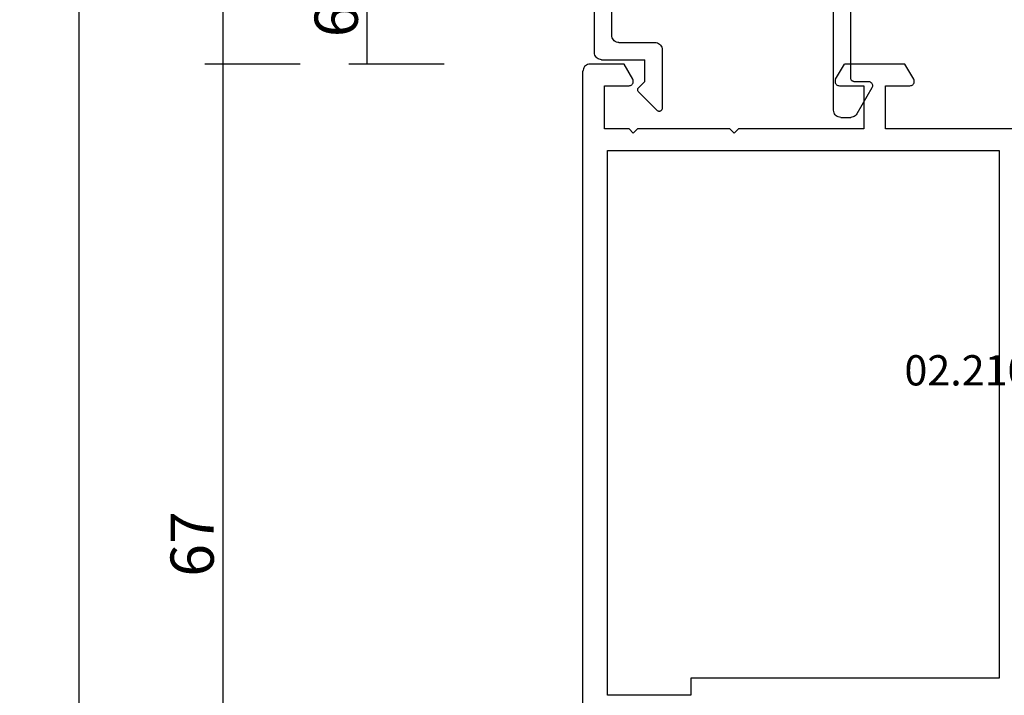
# Model space of a CAD drawing. Units: millimetres. Extents: x 0 to 6129, y -3021 to -50.
# Drawn here: x 5731 to 5799, y -2551 to -2504 of the extents above; entities that cross this region are included whole.
import ezdxf
from ezdxf.enums import TextEntityAlignment as Align

# ---------------------------------------------------------------- set-up
doc = ezdxf.new("R2010")
doc.units = ezdxf.units.MM
doc.header["$PDMODE"] = 3
doc.header["$PDSIZE"] = -0.5
for name, color, linetype in [('CrossSectionsDim', 3, 'Continuous'), ('CrossSectionsProfils', 7, 'Continuous'), ('CrossSectionsTexts', 3, 'Continuous')]:
    doc.layers.add(name, color=color, linetype=linetype)
doc.styles.add('CrossSection', font='simplex.shx', dxfattribs={"height": 3})
doc.styles.get("Standard").update_dxf_attribs({"font": 'complex.shx', "height": 60})
doc.dimstyles.new('CrossSection', dxfattribs={"dimtxt": 3, "dimasz": 3, "dimexe": 1.25, "dimexo": 0.625, "dimtad": 1, "dimdec": 1, "dimtxsty": 'CrossSection', "dimblk": 'NONE', "dimcen": 2.5, "dimclrd": 256, "dimclre": 256, "dimadec": 0, "dimazin": 2, "dimtfac": 1, "dimtdec": 4, "dimtofl": 0, "dimtmove": 0, "dimatfit": 3, "dimfxl": 1, "dimtolj": 1, "dimtzin": 0, "dimarcsym": 0})

# ---------------------------------------------------------------- blocks, each defined once
blk = doc.blocks.new('02_21067_X_TEXT_4', base_point=(0, -2573.8))
at = {"layer": 'CrossSectionsTexts'}
blk.add_text('02.21067.X', height=2.1, dxfattribs=at).set_placement((-29.5, -2529.5), align=Align.CENTER)
blk = doc.blocks.new('02_21067_X', base_point=(1351.024, 1845.514))
at = {"layer": 'CrossSectionsProfils'}
for p, q in [((1352.024, 1904.514), (1417.124, 1904.514)), ((1417.211, 1904.507), (1417.124, 1904.514)), ((1417.295, 1904.484), (1417.211, 1904.507)), ((1417.374, 1904.447), (1417.295, 1904.484)), ((1417.446, 1904.397), (1417.374, 1904.447)), ((1417.507, 1904.336), (1417.446, 1904.397)), ((1417.557, 1904.264), (1417.507, 1904.336)), ((1417.594, 1904.185), (1417.557, 1904.264)), ((1417.617, 1904.101), (1417.594, 1904.185)), ((1417.624, 1904.014), (1417.617, 1904.101)), ((1417.624, 1901.661), (1417.624, 1904.014)), ((1373.824, 1902.814), (1411.624, 1902.814)), ((1373.824, 1897.014), (1373.824, 1902.814)), ((1411.624, 1902.814), (1411.624, 1875.614)), ((1413.124, 1901.314), (1413.124, 1903.014)), ((1413.124, 1903.014), (1416.124, 1903.014)), ((1416.124, 1903.014), (1416.124, 1901.314)), ((1416.574, 1901.054), (1417.624, 1901.661)), ((1412.824, 1901.014), (1413.124, 1901.314)), ((1413.124, 1900.714), (1412.824, 1901.014)), ((1413.124, 1894.314), (1413.124, 1900.714)), ((1416.124, 1901.314), (1416.129, 1901.262)), ((1416.129, 1901.262), (1416.142, 1901.212)), ((1416.142, 1901.212), (1416.164, 1901.164)), ((1416.164, 1901.164), (1416.194, 1901.121)), ((1416.194, 1901.121), (1416.231, 1901.084)), ((1416.231, 1901.084), (1416.274, 1901.054)), ((1416.274, 1901.054), (1416.322, 1901.032)), ((1416.322, 1901.032), (1416.372, 1901.019)), ((1416.372, 1901.019), (1416.424, 1901.014)), ((1416.424, 1901.014), (1416.476, 1901.019)), ((1416.476, 1901.019), (1416.527, 1901.032)), ((1416.527, 1901.032), (1416.574, 1901.054)), ((1375.024, 1897.014), (1373.824, 1897.014)), ((1375.024, 1875.614), (1375.024, 1897.014)), ((1412.824, 1894.014), (1413.124, 1894.314)), ((1413.124, 1893.714), (1412.824, 1894.014)), ((1413.124, 1885.014), (1413.124, 1893.714)), ((1416.274, 1886.974), (1416.231, 1886.944)), ((1416.322, 1886.996), (1416.274, 1886.974)), ((1416.372, 1887.01), (1416.322, 1886.996)), ((1416.424, 1887.014), (1416.372, 1887.01)), ((1416.476, 1887.01), (1416.424, 1887.014)), ((1416.527, 1886.996), (1416.476, 1887.01)), ((1416.574, 1886.974), (1416.527, 1886.996)), ((1416.574, 1886.974), (1417.624, 1886.368)), ((1416.129, 1886.766), (1416.124, 1886.714)), ((1416.124, 1886.714), (1416.124, 1885.014)), ((1416.142, 1886.817), (1416.129, 1886.766)), ((1416.164, 1886.864), (1416.142, 1886.817)), ((1416.194, 1886.907), (1416.164, 1886.864)), ((1416.231, 1886.944), (1416.194, 1886.907)), ((1417.624, 1882.161), (1417.624, 1886.368)), ((1416.124, 1885.014), (1413.124, 1885.014)), ((1413.124, 1873.957), (1413.124, 1883.514)), ((1413.124, 1883.514), (1416.124, 1883.514)), ((1416.124, 1883.514), (1416.124, 1881.814)), ((1416.124, 1881.814), (1416.129, 1881.762)), ((1416.129, 1881.762), (1416.142, 1881.712)), ((1416.142, 1881.712), (1416.164, 1881.664)), ((1416.164, 1881.664), (1416.194, 1881.621)), ((1416.194, 1881.621), (1416.231, 1881.584)), ((1416.231, 1881.584), (1416.274, 1881.554)), ((1416.274, 1881.554), (1416.322, 1881.532)), ((1416.322, 1881.532), (1416.372, 1881.519)), ((1416.372, 1881.519), (1416.424, 1881.514)), ((1416.424, 1881.514), (1416.476, 1881.519)), ((1416.476, 1881.519), (1416.527, 1881.532)), ((1416.527, 1881.532), (1416.574, 1881.554)), ((1416.574, 1881.554), (1417.624, 1882.161)), ((1411.624, 1875.614), (1375.024, 1875.614))]:
    blk.add_line(p, q, dxfattribs=at)
blk = doc.blocks.new('04_51021_X', base_point=(2739.806, 1154.165))
at = {"layer": 'CrossSectionsProfils'}
for p, q in [((2716.54, 1170.808), (2716.44, 1170.665)), ((2716.663, 1170.931), (2716.54, 1170.808)), ((2716.806, 1171.031), (2716.663, 1170.931)), ((2716.964, 1171.105), (2716.806, 1171.031)), ((2717.132, 1171.15), (2716.964, 1171.105)), ((2717.306, 1171.165), (2717.132, 1171.15)), ((2737.806, 1171.165), (2717.306, 1171.165)), ((2737.892, 1171.157), (2737.806, 1171.165)), ((2737.977, 1171.135), (2737.892, 1171.157)), ((2738.056, 1171.098), (2737.977, 1171.135)), ((2738.127, 1171.048), (2738.056, 1171.098)), ((2738.189, 1170.986), (2738.127, 1171.048)), ((2738.239, 1170.915), (2738.189, 1170.986)), ((2738.275, 1170.836), (2738.239, 1170.915)), ((2738.298, 1170.752), (2738.275, 1170.836)), ((2738.306, 1170.665), (2738.298, 1170.752)), ((2716.321, 1170.339), (2716.306, 1170.165)), ((2716.306, 1170.165), (2716.306, 1150.165)), ((2716.366, 1170.507), (2716.321, 1170.339)), ((2716.44, 1170.665), (2716.366, 1170.507)), ((2738.306, 1170.665), (2738.306, 1167.665)), ((2717.666, 1169.365), (2717.578, 1169.175)), ((2717.786, 1169.536), (2717.666, 1169.365)), ((2717.934, 1169.684), (2717.786, 1169.536)), ((2718.106, 1169.804), (2717.934, 1169.684)), ((2718.295, 1169.893), (2718.106, 1169.804)), ((2718.497, 1169.947), (2718.295, 1169.893)), ((2718.706, 1169.965), (2718.497, 1169.947)), ((2736.606, 1169.965), (2718.706, 1169.965)), ((2736.692, 1169.957), (2736.606, 1169.965)), ((2736.777, 1169.935), (2736.692, 1169.957)), ((2736.856, 1169.898), (2736.777, 1169.935)), ((2736.927, 1169.848), (2736.856, 1169.898)), ((2736.989, 1169.786), (2736.927, 1169.848)), ((2737.039, 1169.715), (2736.989, 1169.786)), ((2737.075, 1169.636), (2737.039, 1169.715)), ((2737.098, 1169.552), (2737.075, 1169.636)), ((2737.106, 1169.465), (2737.098, 1169.552)), ((2737.106, 1169.465), (2737.106, 1166.965)), ((2717.524, 1168.973), (2717.506, 1168.765)), ((2717.506, 1168.765), (2717.506, 1153.965)), ((2717.578, 1169.175), (2717.524, 1168.973)), ((2739.806, 1167.665), (2740.247, 1168.106)), ((2740.274, 1168.129), (2740.247, 1168.106)), ((2740.304, 1168.146), (2740.274, 1168.129)), ((2740.337, 1168.158), (2740.304, 1168.146)), ((2740.371, 1168.164), (2740.337, 1168.158)), ((2740.406, 1168.164), (2740.371, 1168.164)), ((2740.44, 1168.158), (2740.406, 1168.164)), ((2740.473, 1168.146), (2740.44, 1168.158)), ((2740.503, 1168.129), (2740.473, 1168.146)), ((2740.53, 1168.106), (2740.503, 1168.129)), ((2740.53, 1168.106), (2741.83, 1166.806)), ((2739.806, 1167.665), (2738.306, 1167.665)), ((2737.106, 1166.965), (2737.113, 1166.878)), ((2737.113, 1166.878), (2737.136, 1166.794)), ((2737.136, 1166.794), (2737.173, 1166.715)), ((2737.173, 1166.715), (2737.223, 1166.644)), ((2737.223, 1166.644), (2737.284, 1166.582)), ((2741.852, 1166.781), (2741.83, 1166.806)), ((2741.869, 1166.752), (2741.852, 1166.781)), ((2741.881, 1166.72), (2741.869, 1166.752)), ((2741.887, 1166.687), (2741.881, 1166.72)), ((2741.883, 1166.62), (2741.888, 1166.654)), ((2741.888, 1166.654), (2741.887, 1166.687)), ((2737.284, 1166.582), (2737.356, 1166.532)), ((2737.356, 1166.532), (2737.435, 1166.495)), ((2737.435, 1166.495), (2737.519, 1166.473)), ((2737.519, 1166.473), (2737.606, 1166.465)), ((2737.606, 1166.465), (2741.688, 1166.465)), ((2741.688, 1166.465), (2741.722, 1166.468)), ((2741.722, 1166.468), (2741.754, 1166.476)), ((2741.754, 1166.476), (2741.785, 1166.49)), ((2741.785, 1166.49), (2741.813, 1166.509)), ((2741.813, 1166.509), (2741.838, 1166.532)), ((2741.838, 1166.532), (2741.858, 1166.559)), ((2741.858, 1166.559), (2741.873, 1166.588)), ((2741.873, 1166.588), (2741.883, 1166.62)), ((2728.231, 1154.412), (2727.772, 1154.225)), ((2728.713, 1154.527), (2728.231, 1154.412)), ((2729.208, 1154.565), (2728.713, 1154.527)), ((2741.806, 1154.565), (2729.208, 1154.565)), ((2741.892, 1154.557), (2741.806, 1154.565)), ((2741.977, 1154.535), (2741.892, 1154.557)), ((2742.056, 1154.498), (2741.977, 1154.535)), ((2742.127, 1154.448), (2742.056, 1154.498)), ((2742.189, 1154.386), (2742.127, 1154.448)), ((2742.239, 1154.315), (2742.189, 1154.386)), ((2717.506, 1153.965), (2721.467, 1152.903)), ((2726.285, 1153.343), (2727.348, 1153.969)), ((2727.772, 1154.225), (2727.348, 1153.969)), ((2742.275, 1154.236), (2742.239, 1154.315)), ((2742.298, 1154.152), (2742.275, 1154.236)), ((2742.306, 1154.065), (2742.298, 1154.152)), ((2742.306, 1154.065), (2742.306, 1153.377)), ((2725.129, 1152.914), (2726.285, 1153.343)), ((2726.8, 1152.259), (2728.045, 1152.992)), ((2728.31, 1153.152), (2728.045, 1152.992)), ((2728.597, 1153.27), (2728.31, 1153.152)), ((2728.899, 1153.341), (2728.597, 1153.27)), ((2729.208, 1153.365), (2728.899, 1153.341)), ((2739.606, 1153.365), (2729.208, 1153.365)), ((2739.64, 1153.362), (2739.606, 1153.365)), ((2739.674, 1153.353), (2739.64, 1153.362)), ((2739.706, 1153.338), (2739.674, 1153.353)), ((2739.734, 1153.318), (2739.706, 1153.338)), ((2739.759, 1153.293), (2739.734, 1153.318)), ((2739.779, 1153.265), (2739.759, 1153.293)), ((2739.794, 1153.233), (2739.779, 1153.265)), ((2739.803, 1153.2), (2739.794, 1153.233)), ((2739.806, 1153.165), (2739.803, 1153.2)), ((2739.806, 1153.165), (2739.806, 1152.165)), ((2742.056, 1152.944), (2742.127, 1152.994)), ((2742.127, 1152.994), (2742.189, 1153.056)), ((2742.189, 1153.056), (2742.239, 1153.127)), ((2742.239, 1153.127), (2742.275, 1153.206)), ((2742.275, 1153.206), (2742.298, 1153.291)), ((2742.298, 1153.291), (2742.306, 1153.377)), ((2717.806, 1152.642), (2721.157, 1151.744)), ((2717.806, 1152.642), (2717.806, 1150.165)), ((2721.467, 1152.903), (2722.682, 1152.69)), ((2722.682, 1152.69), (2723.915, 1152.694)), ((2723.915, 1152.694), (2725.129, 1152.914)), ((2740.256, 1151.905), (2742.056, 1152.944)), ((2721.157, 1151.744), (2722.58, 1151.495)), ((2724.024, 1151.499), (2725.446, 1151.756)), ((2725.446, 1151.756), (2726.8, 1152.259)), ((2739.806, 1152.165), (2739.81, 1152.113)), ((2739.81, 1152.113), (2739.824, 1152.062)), ((2739.824, 1152.062), (2739.846, 1152.015)), ((2739.846, 1152.015), (2739.876, 1151.972)), ((2739.876, 1151.972), (2739.913, 1151.935)), ((2739.913, 1151.935), (2739.956, 1151.905)), ((2739.956, 1151.905), (2740.003, 1151.883)), ((2740.003, 1151.883), (2740.053, 1151.869)), ((2740.053, 1151.869), (2740.106, 1151.865)), ((2740.106, 1151.865), (2740.158, 1151.869)), ((2740.158, 1151.869), (2740.208, 1151.883)), ((2740.208, 1151.883), (2740.256, 1151.905)), ((2722.58, 1151.495), (2724.024, 1151.499)), ((2717.806, 1150.165), (2716.306, 1150.165))]:
    blk.add_line(p, q, dxfattribs=at)
blk = doc.blocks.new('*D327')
at = {"layer": 'CrossSectionsDim', "lineweight": -2}
for p, q in [((-78.625, -680.6), (-85.25, -680.6)), ((-84, -680.6), (-84, -2507.2)), ((-78.625, -2507.2), (-85.25, -2507.2))]:
    blk.add_line(p, q, dxfattribs=at)
at = {"layer": 'Defpoints', "color": 0}
for p in [(-78, -680.6), (-84, -2507.2), (-78, -2507.2)]:
    blk.add_point(p, dxfattribs=at)
at = {"layer": 'CrossSectionsDim', "color": 0, "insert": (-86.125, -1593.9), "char_height": 3, "attachment_point": 5, "rotation": 90, "style": 'CrossSection'}
blk.add_mtext('\\A1;1827', dxfattribs=at)
blk = doc.blocks.new('_NONE')
blk = doc.blocks.new('*D330')
at = {"layer": 'CrossSectionsDim', "lineweight": -2}
for p, q in [((-88.625, -614), (-95.25, -614)), ((-94, -614), (-94, -2573.8)), ((-88.625, -2573.8), (-95.25, -2573.8))]:
    blk.add_line(p, q, dxfattribs=at)
at = {"layer": 'Defpoints', "color": 0}
for p in [(-88, -614), (-94, -2573.8), (-88, -2573.8)]:
    blk.add_point(p, dxfattribs=at)
at = {"layer": 'CrossSectionsDim', "color": 0, "insert": (-96.125, -1593.9), "char_height": 3, "attachment_point": 5, "rotation": 90, "style": 'CrossSection'}
blk.add_mtext('\\A1;1960', dxfattribs=at)
blk = doc.blocks.new('*D337')
at = {"layer": 'CrossSectionsDim', "lineweight": -2}
for p, q in [((-68.625, -2501.2), (-75.25, -2501.2)), ((-74, -2501.2), (-74, -2507.2)), ((-68.625, -2507.2), (-75.25, -2507.2))]:
    blk.add_line(p, q, dxfattribs=at)
at = {"layer": 'Defpoints', "color": 0}
for p in [(-68, -2501.2), (-74, -2507.2), (-68, -2507.2)]:
    blk.add_point(p, dxfattribs=at)
at = {"layer": 'CrossSectionsDim', "color": 0, "insert": (-76.125, -2504.2), "char_height": 3, "attachment_point": 5, "rotation": 90, "style": 'CrossSection'}
blk.add_mtext('\\A1;6', dxfattribs=at)
blk = doc.blocks.new('*D338')
at = {"layer": 'CrossSectionsDim', "lineweight": -2}
for p, q in [((-78.625, -2507.2), (-85.25, -2507.2)), ((-84, -2507.2), (-84, -2573.8)), ((-78.625, -2573.8), (-85.25, -2573.8))]:
    blk.add_line(p, q, dxfattribs=at)
at = {"layer": 'Defpoints', "color": 0}
for p in [(-78, -2507.2), (-84, -2573.8), (-78, -2573.8)]:
    blk.add_point(p, dxfattribs=at)
at = {"layer": 'CrossSectionsDim', "color": 0, "insert": (-86.125, -2540.5), "char_height": 3, "attachment_point": 5, "rotation": 90, "style": 'CrossSection'}
blk.add_mtext('\\A1;67', dxfattribs=at)
blk = doc.blocks.new('*D179')
at = {"layer": 'CrossSectionsDim', "lineweight": -2}
for p, q in [((5750.375, -680.6), (5743.75, -680.6)), ((5745, -680.6), (5745, -2507.2)), ((5750.375, -2507.2), (5743.75, -2507.2))]:
    blk.add_line(p, q, dxfattribs=at)
at = {"layer": 'Defpoints', "color": 0}
for p in [(5751, -680.6), (5745, -2507.2), (5751, -2507.2)]:
    blk.add_point(p, dxfattribs=at)
at = {"layer": 'CrossSectionsDim', "color": 0, "insert": (5742.875, -1593.9), "char_height": 3, "attachment_point": 5, "rotation": 90, "style": 'CrossSection'}
blk.add_mtext('\\A1;1827', dxfattribs=at)
blk = doc.blocks.new('*D182')
at = {"layer": 'CrossSectionsDim', "lineweight": -2}
for p, q in [((5740.375, -614), (5733.75, -614)), ((5735, -614), (5735, -2573.8)), ((5740.375, -2573.8), (5733.75, -2573.8))]:
    blk.add_line(p, q, dxfattribs=at)
at = {"layer": 'Defpoints', "color": 0}
for p in [(5741, -614), (5735, -2573.8), (5741, -2573.8)]:
    blk.add_point(p, dxfattribs=at)
at = {"layer": 'CrossSectionsDim', "color": 0, "insert": (5732.875, -1593.9), "char_height": 3, "attachment_point": 5, "rotation": 90, "style": 'CrossSection'}
blk.add_mtext('\\A1;1960', dxfattribs=at)
blk = doc.blocks.new('*D189')
at = {"layer": 'CrossSectionsDim', "lineweight": -2}
for p, q in [((5760.375, -2501.2), (5753.75, -2501.2)), ((5755, -2501.2), (5755, -2507.2)), ((5760.375, -2507.2), (5753.75, -2507.2))]:
    blk.add_line(p, q, dxfattribs=at)
at = {"layer": 'Defpoints', "color": 0}
for p in [(5761, -2501.2), (5755, -2507.2), (5761, -2507.2)]:
    blk.add_point(p, dxfattribs=at)
at = {"layer": 'CrossSectionsDim', "color": 0, "insert": (5752.875, -2504.2), "char_height": 3, "attachment_point": 5, "rotation": 90, "style": 'CrossSection'}
blk.add_mtext('\\A1;6', dxfattribs=at)
blk = doc.blocks.new('*D190')
at = {"layer": 'CrossSectionsDim', "lineweight": -2}
for p, q in [((5750.375, -2507.2), (5743.75, -2507.2)), ((5745, -2507.2), (5745, -2573.8)), ((5750.375, -2573.8), (5743.75, -2573.8))]:
    blk.add_line(p, q, dxfattribs=at)
at = {"layer": 'Defpoints', "color": 0}
for p in [(5751, -2507.2), (5745, -2573.8), (5751, -2573.8)]:
    blk.add_point(p, dxfattribs=at)
at = {"layer": 'CrossSectionsDim', "color": 0, "insert": (5742.875, -2540.5), "char_height": 3, "attachment_point": 5, "rotation": 90, "style": 'CrossSection'}
blk.add_mtext('\\A1;67', dxfattribs=at)
blk = doc.blocks.new('CS_3VERT2', base_point=(0, -520))
at = {"layer": 'CrossSectionsProfils', "yscale": -1, "rotation": 270}
blk.add_blockref('04_51021_X', (-41.2, -2508.4), dxfattribs=at)
at = {"layer": 'CrossSectionsProfils', "rotation": 90.00000000000001}
blk.add_blockref('02_21067_X', (0, -2573.8), dxfattribs=at)
at = {"layer": 'CrossSectionsTexts'}
blk.add_blockref('02_21067_X_TEXT_4', (0, -2573.8), dxfattribs=at)
at = {"layer": 'CrossSectionsDim'}
for base, p1, p2, text, picture, middle in [((-94, -2573.8), (-88, -614), (-88, -2573.8), '1960', '*D330', (-94, -1593.9)), ((-84, -2507.2), (-78, -680.6), (-78, -2507.2), '1827', '*D327', (-84, -1593.9)), ((-74, -2507.2), (-68, -2501.2), (-68, -2507.2), '6', '*D337', (-74, -2504.2)), ((-84, -2573.8), (-78, -2507.2), (-78, -2573.8), '67', '*D338', (-84, -2540.5))]:
    dim = blk.add_linear_dim(base=base, p1=p1, p2=p2, angle=90, text=text, dimstyle='CrossSection', override={"dimpost": '<>'}, dxfattribs=at)
    dim.commit()
    dim.dimension.update_dxf_attribs({"geometry": picture, "text_midpoint": middle, "dimtype": 160})

msp = doc.modelspace()

# ---------------------------------------------------------------- block references
msp.add_blockref('CS_3VERT2', (5829, -520))
at = {"layer": 'CrossSectionsProfils', "yscale": -1, "rotation": 270}
msp.add_blockref('04_51021_X', (5787.8, -2508.4), dxfattribs=at)
at = {"layer": 'CrossSectionsProfils', "rotation": 90.00000000000001}
msp.add_blockref('02_21067_X', (5829, -2573.8), dxfattribs=at)
at = {"layer": 'CrossSectionsTexts'}
msp.add_blockref('02_21067_X_TEXT_4', (5829, -2573.8), dxfattribs=at)

# ---------------------------------------------------------------- dimensions: what is measured, and where the dimension line sits
at = {"layer": 'CrossSectionsDim'}
for base, p1, p2, text, picture, middle in [((5735, -2573.8), (5741, -614), (5741, -2573.8), '1960', '*D182', (5735, -1593.9)), ((5745, -2507.2), (5751, -680.6), (5751, -2507.2), '1827', '*D179', (5745, -1593.9)), ((5755, -2507.2), (5761, -2501.2), (5761, -2507.2), '6', '*D189', (5755, -2504.2)), ((5745, -2573.8), (5751, -2507.2), (5751, -2573.8), '67', '*D190', (5745, -2540.5))]:
    dim = msp.add_linear_dim(base=base, p1=p1, p2=p2, angle=90, text=text, dimstyle='CrossSection', override={"dimpost": '<>'}, dxfattribs=at)
    dim.commit()
    dim.dimension.update_dxf_attribs({"geometry": picture, "text_midpoint": middle, "dimtype": 160})

doc.saveas('drawing.dxf')
